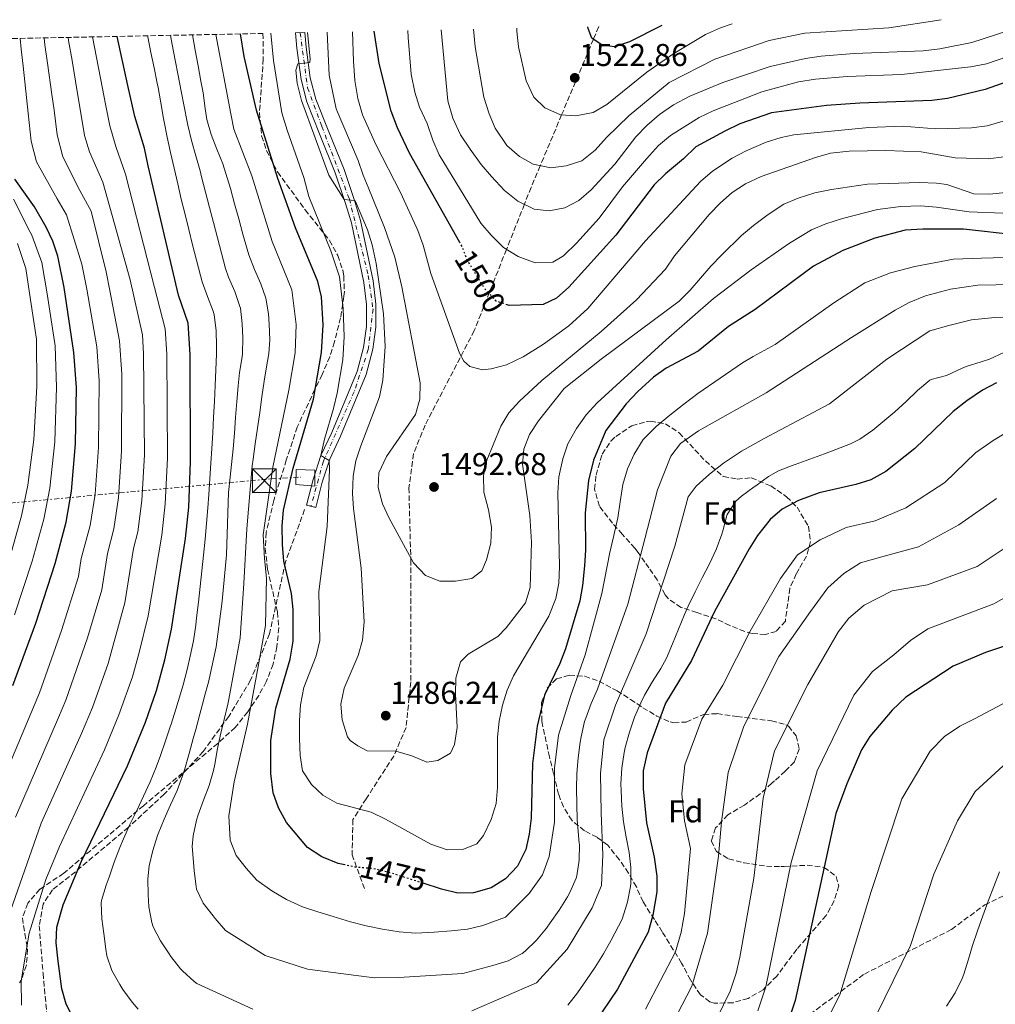
# Model space of a CAD drawing. Units: metres. Extents: x 637500 to 640943, y 4762201 to 4764582.
# Drawn here: x 639989 to 640298, y 4764258 to 4764570 of the extents above; entities that cross this region are included whole.
import ezdxf
from ezdxf.enums import TextEntityAlignment as Align

# ---------------------------------------------------------------- set-up
doc = ezdxf.new("R2010")
doc.units = ezdxf.units.M
doc.header["$MEASUREMENT"] = 0
for name, pattern in [('DGN Style 3', [2.435891, 1.739922, -0.695969]), ('DGN Style 4', [2.785615, 1.391938, -0.695969, 0.00174, -0.695969]), ('DGN Style 5', [1.217945, 0.521977, -0.695969]), ('DGN Style 7', [3.479844, 1.56593, -0.695969, 0.521977, -0.695969])]:
    doc.linetypes.add(name, pattern=pattern)
for name, color, linetype, lineweight in [('Cierre de vial', 7, 'DGN Style 5', 0), ('Cota de curva de nivel directora', 7, 'Continuous', 0), ('Cota de punto acotado terreno', 7, 'Continuous', 0), ('Curva de nivel directora', 30, 'Continuous', 30), ('Curva de nivel directora no vista', 30, 'DGN Style 5', 30), ('Curva de nivel intermedia', 30, 'Continuous', 0), ('Eje pista pavimentada', 7, 'DGN Style 4', 0), ('Etiqueta de zona arbolada', 92, 'Continuous', 0), ('Línea de pista pavimentada', 7, 'Continuous', 0), ('Línea eléctrica', 6, 'DGN Style 7', 0), ('pavimentado', 23, 'Continuous', 0), ('Punto acotado terreno (símbolo)', 7, 'Continuous', 0), ('Senda', 7, 'DGN Style 3', 0), ('Torre eléctrica', 7, 'Continuous', 0), ('Transformador', 7, 'Continuous', 0), ('Zona arbolada', 92, 'DGN Style 3', 0)]:
    doc.layers.add(name, color=color, linetype=linetype, lineweight=lineweight)
doc.styles.add('Style-Arial', font='arial.ttf')

# ---------------------------------------------------------------- blocks, each defined once
blk = doc.blocks.new('5PATER')
at = {"layer": 'Punto acotado terreno (símbolo)', "linetype": 'Continuous', "lineweight": 0}
h = blk.add_hatch(color=51, dxfattribs=at)
edge = h.paths.add_edge_path()
edge.add_ellipse((0, 0), major_axis=(-0.11, -0.111), ratio=0.999422, start_angle=0, end_angle=360)
blk = doc.blocks.new('5TME')
at = {"layer": 'Transformador', "color": 7, "linetype": 'Continuous', "lineweight": 0}
for p, q in [((-0.375, 0.375), (0.375, -0.375)), ((0.3723, 0.3776), (-0.3716, -0.3784))]:
    blk.add_line(p, q, dxfattribs=at)
at = {"layer": 'Transformador', "color": 7, "linetype": 'Continuous', "lineweight": 0, "flags": 128}
blk.add_lwpolyline([(-0.375, -0.375), (0.375, -0.375), (0.375, 0.375), (-0.375, 0.375), (-0.3716, -0.3784)], dxfattribs=at)

msp = doc.modelspace()

# ---------------------------------------------------------------- linework, layer by layer
at = {"layer": 'Cierre de vial', "color": 7, "linetype": 'DGN Style 5', "lineweight": 0, "elevation": 1478.67, "flags": 128}
for points in [[(640081.2, 4764415.77), (640079.79, 4764416.13)], [(640082.7, 4764415.38), (640081.2, 4764415.77)]]:
    msp.add_lwpolyline(points, dxfattribs=at)
at = {"layer": 'Curva de nivel directora', "color": 30, "linetype": 'Continuous', "lineweight": 30, "flags": 128}
for points, elevation in [([(640192.6, 4764568.34), (640192.15, 4764568.07), (640182.31, 4764563.14), (640177.5, 4764561.56), (640173.66, 4764562.07), (640170.37, 4764564.25), (640169.22, 4764567.36), (640169.12, 4764567.86)], 1525), ([(640006.84, 4764251.14), (640003.45, 4764257.78), (640002.12, 4764262.57), (640000.91, 4764271.38), (640000.24, 4764277.19), (640000.45, 4764282.2), (640002.5, 4764289.29), (640008.31, 4764303.11), (640022.91, 4764333.4), (640028.66, 4764347.23), (640032.18, 4764357.31), (640034.82, 4764366.97), (640036.87, 4764376.75), (640041.39, 4764405.53), (640042.38, 4764415.47), (640042.89, 4764429.83), (640042.82, 4764463.87), (640042.17, 4764473.86), (640039.16, 4764482.69), (640029.53, 4764523.77), (640028.34, 4764529.35), (640025.31, 4764539.47), (640023.01, 4764549.26), (640019.63, 4764564.83)], 1450), ([(640091.9, 4764301.93), (640089.83, 4764302.37), (640084.67, 4764304.51), (640080.12, 4764307.48), (640073.38, 4764315.33), (640070.84, 4764320.06), (640069.23, 4764324.79), (640068.46, 4764330.93), (640068.46, 4764341.36), (640070.04, 4764351.65), (640074.58, 4764367.17), (640075.51, 4764372.89), (640075.53, 4764383), (640075, 4764388.04), (640072.56, 4764398.34), (640072.1, 4764403.65), (640072.06, 4764409.5), (640072.5, 4764414.48), (640075.57, 4764427.78), (640081.97, 4764449.75), (640084.51, 4764464.53), (640085.05, 4764473.36), (640084.54, 4764482.21), (640083.37, 4764487.09), (640076.31, 4764504.06), (640070.62, 4764519.73), (640063.92, 4764541.45), (640059.99, 4764558.46), (640058.86, 4764565.62)], 1475), ([(640128.44, 4764499.48), (640112.5, 4764527.76), (640108.68, 4764535.84), (640106.6, 4764541.08), (640102.79, 4764556.29), (640101.2, 4764566.48)], 1500), ([(640315.81, 4764555.27), (640295.24, 4764548), (640283.22, 4764545.15), (640278.27, 4764544.47), (640255.46, 4764543.68), (640244.82, 4764542.92), (640227.38, 4764540.55), (640217.35, 4764537.11), (640212.6, 4764534.78), (640203.38, 4764529.76), (640199.44, 4764525.94), (640193.73, 4764521.19), (640190.18, 4764517.7), (640177.96, 4764501.78), (640163.02, 4764485.21), (640159.12, 4764481.73), (640154.85, 4764479.76), (640144.1, 4764479.44), (640143.52, 4764479.64)], 1500), ([(639986.52, 4764358.85), (639993.83, 4764378.6), (639999.98, 4764397.6), (640003.48, 4764410.68), (640005.17, 4764420.56), (640006.43, 4764435.5), (640006.74, 4764453.43), (640005.92, 4764464.5), (640002.78, 4764485.15), (640000.81, 4764495.07), (639999.28, 4764499.82), (639997.13, 4764504.3), (639993.39, 4764510.72), (639987.19, 4764519.58)], 1425), ([(640305.41, 4764501.77), (640288.36, 4764503.68), (640275.49, 4764503.71), (640269.88, 4764503.37), (640260.19, 4764500.8), (640250.01, 4764496.88), (640240.68, 4764491.9), (640222.21, 4764478.22), (640213.71, 4764472.77), (640204.11, 4764464.91), (640193.97, 4764459.58), (640189.92, 4764456.65), (640184.97, 4764452.19), (640181.25, 4764448.19), (640174.81, 4764439.78), (640170.83, 4764430.35), (640169.3, 4764423.89), (640168.24, 4764413.68), (640168.38, 4764401.79), (640168.06, 4764396.8), (640167.43, 4764390.59), (640166.53, 4764385.67), (640162.04, 4764370.52), (640160.24, 4764365.86), (640155.35, 4764355.8), (640153.01, 4764345.95), (640151.51, 4764334.09), (640151.08, 4764316.78), (640150.5, 4764311.69), (640149.45, 4764306.81), (640146.77, 4764301.53), (640142.9, 4764297.51), (640138.35, 4764294.62), (640132.79, 4764293.08), (640127.79, 4764293), (640122.65, 4764294.2), (640116.79, 4764296.08)], 1475), ([(640298.82, 4764454.87), (640294.38, 4764452.6), (640289.44, 4764449.22), (640285.08, 4764445.77), (640272.95, 4764434.09), (640263.7, 4764426.73), (640258.94, 4764424.14), (640254.19, 4764422.59), (640242.56, 4764419.99), (640235.98, 4764417.51), (640230.81, 4764414.83), (640227.02, 4764411.57), (640222.91, 4764406.48), (640220.27, 4764402.24), (640209.31, 4764382.39), (640202.03, 4764366.77), (640193.76, 4764353.24), (640187.96, 4764337.49), (640186.64, 4764331.81), (640186.64, 4764326.1), (640187.7, 4764315.3), (640190.18, 4764304.38), (640190.98, 4764298.39), (640191.02, 4764293.39), (640189.72, 4764286.01), (640188.22, 4764280.54), (640178.49, 4764262.46), (640168.78, 4764248.13)], 1450), ([(640306.15, 4764372.88), (640295.28, 4764369.3), (640285.02, 4764365), (640270.07, 4764355.13), (640265.74, 4764351.02), (640258.6, 4764342.7), (640255.97, 4764338.45), (640251.35, 4764327.66), (640247.82, 4764318.19), (640234.88, 4764258.88), (640231.71, 4764249.41)], 1425)]:
    msp.add_lwpolyline(points, dxfattribs=dict(at, elevation=elevation))
at = {"layer": 'Curva de nivel directora no vista', "color": 30, "linetype": 'DGN Style 5', "lineweight": 30, "flags": 128}
for points, elevation in [([(640143.52, 4764479.64), (640140.01, 4764480.87), (640136.19, 4764484.96), (640130.86, 4764493.73), (640129.3, 4764497.95), (640128.44, 4764499.48)], 1500), ([(640116.79, 4764296.08), (640105.9, 4764299.58), (640101.03, 4764300.72), (640095.38, 4764301.18), (640091.9, 4764301.93)], 1475)]:
    msp.add_lwpolyline(points, dxfattribs=dict(at, elevation=elevation))
at = {"layer": 'Curva de nivel intermedia', "color": 30, "linetype": 'Continuous', "lineweight": 0, "flags": 128}
for points, elevation in [([(640132.79, 4764567.12), (640133.31, 4764561.53), (640136.04, 4764545.56), (640137.75, 4764540.26), (640139.71, 4764535.67), (640143.39, 4764530.26), (640147.4, 4764526.73), (640151.74, 4764524.25), (640157.29, 4764523.16), (640162.25, 4764523.77), (640167.2, 4764525.31), (640171.37, 4764528.71), (640174.98, 4764532.72), (640182.25, 4764539.77), (640194.92, 4764550.18), (640209.45, 4764557.65), (640226.63, 4764563.57), (640237.98, 4764565.85), (640264.63, 4764567.58), (640281.25, 4764570.14)], 1515), ([(640146.55, 4764567.4), (640146.58, 4764566.48), (640147.06, 4764561.5), (640149.55, 4764550.75), (640151.95, 4764545.55), (640155.43, 4764542.14), (640160.44, 4764539.95), (640165.32, 4764539.66), (640170.82, 4764540.74), (640175.15, 4764543.26), (640187.81, 4764553.53), (640196.38, 4764559.42), (640206.43, 4764565.41), (640211.16, 4764567.55), (640214.92, 4764568.79)], 1520), ([(639988.81, 4764564.2), (639989.14, 4764560.83), (639989.79, 4764555.42), (639990.88, 4764545.49), (639991.45, 4764540.52), (639992.35, 4764531.58), (639994.02, 4764525.02), (640000.62, 4764513.33), (640003.61, 4764508.2), (640008.48, 4764492.59), (640010.05, 4764484.65), (640013.17, 4764466.37), (640013.95, 4764455.52), (640013.72, 4764434.37), (640012.62, 4764419.54), (640011.06, 4764409.64), (640008.26, 4764399.18), (640007.36, 4764393.43), (640002.03, 4764376.27), (639994.95, 4764356.53), (639980.34, 4764321.75)], 1430), ([(640004.11, 4764564.51), (640004.24, 4764563.49), (640005.34, 4764557.23), (640006.94, 4764547.38), (640007.81, 4764542.43), (640009.3, 4764533.36), (640010.86, 4764528.25), (640015.08, 4764518.55), (640023.82, 4764487.64), (640027.67, 4764470.12), (640028.06, 4764464.12), (640028.31, 4764432.1), (640027.5, 4764417.51), (640026.22, 4764407.59), (640024.83, 4764402.36), (640022.11, 4764385.09), (640018.43, 4764371.62), (640016.84, 4764365.82), (640011.8, 4764351.88), (640008.35, 4764343.58), (639995.57, 4764315.2), (639985.01, 4764285.18)], 1440), ([(639996.45, 4764564.35), (639996.69, 4764562.16), (639997.56, 4764556.32), (639998.91, 4764546.44), (639999.63, 4764541.48), (640000.59, 4764533.55), (640002.44, 4764526.64), (640007.85, 4764515.94), (640011.38, 4764509.4), (640016.15, 4764490.12), (640017.33, 4764484.16), (640020.42, 4764468.25), (640021.17, 4764457.61), (640021.01, 4764433.23), (640020.06, 4764418.53), (640018.64, 4764408.62), (640016.54, 4764400.77), (640014.74, 4764389.26), (640010.23, 4764373.95), (640003.38, 4764354.21), (640001.08, 4764348.67), (639987.34, 4764317.09)], 1435), ([(640011.82, 4764564.67), (640013.11, 4764558.13), (640014.97, 4764548.32), (640015.99, 4764543.38), (640017.31, 4764536.42), (640019.28, 4764529.86), (640022.31, 4764521.16), (640031.49, 4764485.16), (640034.92, 4764471.99), (640035.44, 4764463.99), (640035.6, 4764430.96), (640034.94, 4764416.49), (640033.81, 4764406.56), (640029.49, 4764380.92), (640026.62, 4764369.3), (640024.51, 4764361.56), (640020.23, 4764349.56), (640015.63, 4764338.49), (640001.32, 4764307.77), (639997.01, 4764297.31), (639991.71, 4764280.31), (639989.15, 4764265.16), (639989.28, 4764257.4)], 1445), ([(640029.33, 4764565.02), (640029.39, 4764564.65), (640030.32, 4764559.74), (640031.36, 4764554.85), (640032.38, 4764549.95), (640032.63, 4764548.65), (640033.49, 4764543.73), (640034.33, 4764538.8), (640034.53, 4764537.73), (640035.54, 4764532.83), (640036.62, 4764527.95), (640037.73, 4764523.07), (640038.87, 4764518.09), (640040.02, 4764513.22), (640041.2, 4764508.36), (640042.4, 4764503.51), (640043.62, 4764498.66), (640044.85, 4764493.81), (640046.08, 4764488.97), (640046.59, 4764486.96), (640048.33, 4764482.29), (640050.14, 4764477.62), (640050.41, 4764476.5), (640051.09, 4764471.52), (640051.23, 4764466.52), (640051.16, 4764464), (640050.95, 4764459), (640050.74, 4764454.01), (640050.52, 4764449.02), (640050.28, 4764444.02), (640050.02, 4764439.03), (640049.73, 4764434.03), (640049.43, 4764429.42), (640049.08, 4764424.43), (640048.73, 4764419.44), (640048.41, 4764415.27), (640047.99, 4764410.29), (640047.55, 4764405.31), (640047.07, 4764400.17), (640046.58, 4764395.2), (640046.05, 4764390.23), (640045.49, 4764385.26), (640044.89, 4764380.29), (640044.6, 4764378), (640043.85, 4764373.05), (640042.87, 4764368.15), (640041.87, 4764363.91), (640040.59, 4764359.07), (640039.75, 4764356.17), (640038.3, 4764351.39), (640036.8, 4764346.62), (640036.62, 4764346.06), (640035.05, 4764341.31), (640033.39, 4764336.6), (640032.02, 4764332.91), (640030.11, 4764328.28), (640028.03, 4764323.74), (640025.86, 4764319.23), (640023.69, 4764314.72), (640021.63, 4764310.17), (640020.49, 4764307.45), (640018.73, 4764302.78), (640017.07, 4764298.06), (640016.17, 4764295.44), (640014.63, 4764290.66), (640014.53, 4764289.77), (640014.77, 4764284.8), (640015.41, 4764280.17), (640016.01, 4764275.21), (640016.37, 4764273.12), (640017.98, 4764268.41), (640020.46, 4764264.02), (640021.5, 4764262.41), (640024.39, 4764258.32), (640026.3, 4764256.1)], 1455), ([(640036.56, 4764565.17), (640037.12, 4764562.23), (640038.07, 4764557.32), (640039.02, 4764552.41), (640039.96, 4764547.5), (640040.91, 4764542.59), (640041.86, 4764537.69), (640042.07, 4764536.64), (640043.25, 4764531.79), (640044.62, 4764526.97), (640045.97, 4764522.16), (640046.46, 4764520.27), (640047.73, 4764515.43), (640048.99, 4764510.59), (640050.24, 4764505.75), (640051.5, 4764500.91), (640052.76, 4764496.07), (640054.02, 4764491.23), (640054.95, 4764488.46), (640056.96, 4764483.87), (640058.65, 4764479.15), (640058.76, 4764478.63), (640059.32, 4764473.66), (640059.58, 4764469.13), (640059.49, 4764464.13), (640059.37, 4764463.14), (640058.48, 4764458.22), (640058.09, 4764453.92), (640057.67, 4764448.94), (640057.27, 4764443.95), (640056.87, 4764438.96), (640056.44, 4764433.98), (640055.96, 4764429.01), (640055.54, 4764425.01), (640054.98, 4764420.05), (640054.33, 4764400.37), (640053.02, 4764385.65), (640051.12, 4764371.13), (640048.91, 4764360.84), (640048.64, 4764359.87), (640047.32, 4764355.04), (640047.19, 4764354.54), (640045.88, 4764349.71), (640044.58, 4764344.89), (640043.81, 4764342.05), (640042.48, 4764337.23), (640041.13, 4764332.41), (640040.45, 4764330.23), (640038.66, 4764325.57), (640036.62, 4764321.01), (640034.56, 4764316.44), (640032.68, 4764311.78), (640032.48, 4764311.24), (640030.96, 4764306.48), (640029.83, 4764301.6), (640029.44, 4764297.45), (640029.49, 4764292.45), (640029.67, 4764288.62), (640030.62, 4764283.67), (640031.13, 4764282.3), (640033.4, 4764277.86), (640036.15, 4764273.67), (640036.69, 4764272.89), (640039.75, 4764268.95), (640040.36, 4764268.29), (640044.06, 4764264.93), (640044.94, 4764264.26), (640062.74, 4764256.19)], 1460), ([(640043.55, 4764565.31), (640044.44, 4764560.42), (640045.35, 4764555.5), (640046.25, 4764550.59), (640046.92, 4764546.97), (640047.55, 4764542.01), (640048.1, 4764538.51), (640049.5, 4764533.71), (640051.31, 4764529.04), (640053.15, 4764524.38), (640054.18, 4764521.35), (640055.59, 4764516.55), (640056.93, 4764511.73), (640058.23, 4764506.9), (640059.55, 4764502.07), (640060.92, 4764497.27), (640061.45, 4764495.51), (640063.24, 4764490.86), (640065.29, 4764486.3), (640066.89, 4764481.8), (640067.7, 4764476.85), (640067.9, 4764473.56), (640068.08, 4764468.55), (640067.83, 4764464.26), (640066.98, 4764459.34), (640066.31, 4764455.39), (640065.6, 4764450.44), (640064.9, 4764445.49), (640064.2, 4764440.54), (640063.5, 4764435.59), (640062.79, 4764430.64), (640062.5, 4764428.6), (640060.81, 4764408.55), (640059.9, 4764391.25), (640058.73, 4764374.02), (640055.15, 4764354.47), (640054.77, 4764352.92), (640053.59, 4764348.06), (640052.54, 4764343.71), (640051.55, 4764338.81), (640050.65, 4764333.89), (640050.24, 4764331.92), (640048.82, 4764327.15), (640047.04, 4764322.48), (640045.34, 4764317.76), (640044.86, 4764316.12), (640043.75, 4764311.2), (640043.5, 4764307.75), (640043.85, 4764302.77), (640044.12, 4764300.07), (640044.69, 4764295.11), (640044.87, 4764294.22), (640047, 4764289.75), (640050.16, 4764285.75), (640050.81, 4764284.94), (640054.03, 4764281.13), (640066.65, 4764273.13), (640080.03, 4764268.87), (640101.29, 4764266.06), (640109.13, 4764266.18), (640129.36, 4764267.41), (640138.96, 4764269.98), (640143.74, 4764271.45), (640148.28, 4764273.76), (640149.21, 4764274.51), (640152.81, 4764278.05), (640155.95, 4764281.89), (640157.13, 4764283.49), (640159.98, 4764287.6), (640162.61, 4764291.84), (640163.35, 4764293.13), (640165.35, 4764297.71), (640165.55, 4764298.49), (640166.32, 4764303.47), (640166.39, 4764308.45), (640166.37, 4764308.77), (640165.91, 4764313.75), (640165.73, 4764316.19), (640165.54, 4764321.18), (640165.46, 4764326.19), (640165.56, 4764330.89), (640165.98, 4764335.87), (640166.7, 4764340.82), (640166.99, 4764342.57), (640168.07, 4764347.45), (640168.4, 4764348.47), (640170.18, 4764353.16), (640172.2, 4764357.73), (640181.77, 4764384.66), (640187.18, 4764405.45), (640191.19, 4764420.96), (640195.38, 4764431.63), (640198.54, 4764435.62), (640204.22, 4764439.68), (640225.65, 4764451.69), (640252.79, 4764469.29), (640266.67, 4764477.93), (640271.06, 4764480.42), (640276.32, 4764482.54), (640284.24, 4764484.6), (640292.91, 4764485.94)], 1465), ([(640050.99, 4764565.46), (640055.75, 4764540.29), (640056.73, 4764535.39), (640062.4, 4764520.54), (640068.88, 4764499.78), (640075.13, 4764484.44), (640076.47, 4764473.46), (640076.17, 4764464.4), (640074.14, 4764452.57), (640069.03, 4764428.19), (640068.51, 4764424.48), (640065.97, 4764406.66), (640066.48, 4764399.16), (640067.1, 4764392.93), (640066.73, 4764377.91), (640064.39, 4764364.9), (640061.05, 4764346.62), (640056.77, 4764328.25), (640055.11, 4764317.51), (640055.5, 4764309.75), (640057.47, 4764304.88), (640060.63, 4764300.84), (640064.04, 4764297.13), (640068.71, 4764293.66), (640073.42, 4764290.98), (640078.46, 4764288.65), (640083.35, 4764287.04), (640088.23, 4764285.5), (640093.72, 4764283.9), (640098.73, 4764282.63), (640103.87, 4764281.56), (640109.21, 4764280.69), (640114.4, 4764280.28), (640120.3, 4764280.63), (640125.74, 4764280.96), (640130.85, 4764281.48), (640135.73, 4764282.66), (640142.97, 4764285.36), (640150.5, 4764292.85), (640154.74, 4764298.8), (640156.79, 4764304.63), (640158.45, 4764315.5), (640158.5, 4764332.57), (640159.78, 4764343.1), (640163.72, 4764355.68), (640168.19, 4764368.61), (640173.5, 4764388), (640176.04, 4764401.08), (640177.37, 4764406.5), (640178.63, 4764412.04), (640179.37, 4764417.17), (640180.23, 4764422.64), (640181.71, 4764427.59), (640183.79, 4764432.29), (640186.66, 4764436.95), (640190.82, 4764441.03), (640195.11, 4764444.59), (640199.61, 4764448.09), (640203.98, 4764451.52), (640218.18, 4764461.26), (640221.53, 4764463.31), (640228.6, 4764467.09), (640247.14, 4764480.33), (640257.03, 4764486.66), (640265.17, 4764489.8), (640272.92, 4764491.85), (640285.15, 4764494.14), (640294.05, 4764494.42), (640308.79, 4764494.84)], 1470), ([(640068.4, 4764565.82), (640069.3, 4764557.24), (640071.94, 4764540.57), (640073.58, 4764535.04), (640078.89, 4764520.1), (640080.53, 4764514.07), (640087.49, 4764496.77), (640090.28, 4764488.57), (640091.45, 4764478.49), (640091.73, 4764469.46), (640091.25, 4764462.15), (640089.51, 4764451.62), (640088.38, 4764446.71), (640085.49, 4764437.03), (640084.33, 4764431.79), (640086.98, 4764430.23), (640087.11, 4764427.45), (640086.29, 4764409.29), (640083.73, 4764388.72), (640083.98, 4764373.17), (640082.88, 4764368.29), (640078.91, 4764358.27), (640077.9, 4764352.69), (640077.5, 4764347.7), (640077.56, 4764341.99), (640077.75, 4764336.68), (640078.54, 4764331.75), (640081.3, 4764327.46), (640084.97, 4764324.08), (640089.36, 4764321.5), (640100.31, 4764318.62), (640104.81, 4764316.45), (640119.22, 4764308.52), (640124.45, 4764306.72), (640129.45, 4764306.79), (640133.83, 4764308.61), (640135.96, 4764311.25), (640138.36, 4764316.36), (640139.97, 4764321.38), (640140.44, 4764326.5), (640140.39, 4764342.51), (640140.9, 4764347.49), (640142, 4764352.58), (640143.46, 4764357.36), (640145.53, 4764361.96), (640156.73, 4764380.9), (640158.92, 4764386.41), (640159.83, 4764391.32), (640160.13, 4764396.6), (640159.56, 4764420.03), (640159.92, 4764425.02), (640161.1, 4764430.83), (640162.73, 4764435.56), (640165.44, 4764440.4), (640168.59, 4764444.74), (640172.09, 4764448.6), (640193.99, 4764468.57), (640209.01, 4764481.68), (640220.98, 4764490.72), (640233.09, 4764499.25), (640240.05, 4764503.43), (640244.65, 4764505.37), (640249.95, 4764507.07), (640261.08, 4764509.91), (640268.5, 4764510.89), (640274.74, 4764511.04), (640279.79, 4764510.7), (640290.19, 4764509.16), (640300.85, 4764508.75)], 1480), ([(640080.1, 4764566.05), (640080.96, 4764557.67), (640080.81, 4764556.55), (640077.04, 4764556.09), (640076.36, 4764554.08), (640076.75, 4764550.01), (640078.17, 4764544.52), (640086.81, 4764520.84), (640091.76, 4764513.03), (640095.01, 4764512.77), (640095.35, 4764512.44), (640099.09, 4764503.5), (640100.65, 4764498.74), (640101.87, 4764492.81), (640104.25, 4764476.79), (640104.7, 4764466.48), (640104.03, 4764455.74), (640102.98, 4764450.42), (640097.03, 4764434.96), (640095.48, 4764430.19), (640094.54, 4764425.27), (640094.32, 4764419.8), (640094.66, 4764415.04), (640097.17, 4764396.1), (640098.05, 4764379.05), (640097.53, 4764373.19), (640096.15, 4764368.38), (640091.72, 4764358.04), (640090.71, 4764352.97), (640091.06, 4764347.98), (640092.77, 4764342.59), (640093.65, 4764341.41), (640096.08, 4764339.68), (640099.04, 4764338.15), (640108.08, 4764337.98), (640113.23, 4764336.57), (640118, 4764334.56), (640121.5, 4764335.05), (640125.43, 4764337.33), (640126.76, 4764340.09), (640127.63, 4764345.49), (640127.1, 4764356.17), (640127.18, 4764361.22), (640128.65, 4764366.37), (640131.12, 4764368.76), (640140.48, 4764374.37), (640143.2, 4764377.16), (640149.25, 4764385.14), (640150.76, 4764389.96), (640151.22, 4764404.3), (640150.64, 4764412.81), (640148.32, 4764429.09), (640148.74, 4764433.89), (640150.55, 4764438.55), (640153.43, 4764442.82), (640161.56, 4764453.06), (640173.29, 4764462.42), (640198.08, 4764480.79), (640201.61, 4764484.32), (640208.12, 4764491.93), (640211.66, 4764495.57), (640217.91, 4764501.66), (640221.73, 4764504.88), (640226.38, 4764508.37), (640231.28, 4764511.55), (640235.89, 4764513.5), (640241.1, 4764515.22), (640246.39, 4764516.3), (640257.83, 4764517.9), (640274.43, 4764518.51), (640279.74, 4764518.3), (640283.01, 4764517.85), (640291.65, 4764514.87), (640296.65, 4764514.78), (640301.81, 4764515.29)], 1485), ([(640086.34, 4764566.18), (640086.91, 4764552.56), (640089.14, 4764541.82), (640096.22, 4764525.5), (640097.78, 4764520.75), (640099.38, 4764517.04), (640104.54, 4764504.21), (640107.84, 4764494.76), (640110.02, 4764485.33), (640115.84, 4764454.86), (640115.7, 4764449.67), (640114.37, 4764444.85), (640105.17, 4764431.55), (640102.78, 4764426.38), (640102.56, 4764421.72), (640103.88, 4764416.5), (640106.01, 4764411.98), (640113.7, 4764397.74), (640117.52, 4764393.78), (640122.08, 4764391.97), (640127.08, 4764391.95), (640132.22, 4764392.81), (640135.41, 4764395.28), (640136.93, 4764398.7), (640138.32, 4764404.05), (640138.53, 4764409.06), (640137.53, 4764414.62), (640136.07, 4764420.21), (640135.95, 4764425.45), (640137.05, 4764430.33), (640139.01, 4764435.23), (640141.41, 4764441.13), (640143.98, 4764445.38), (640147.41, 4764449.1), (640154.46, 4764455.63), (640173.34, 4764471.22), (640184.5, 4764481.25), (640193.74, 4764490.96), (640196.63, 4764495.21), (640207.61, 4764508.3), (640211.17, 4764511.97), (640214.93, 4764515.26), (640219.17, 4764518.09), (640224.08, 4764520.35), (640241.31, 4764526.45), (640246.12, 4764527.8), (640252.1, 4764528.43), (640263.71, 4764528.65), (640274.88, 4764528.19), (640285.69, 4764526.33), (640296.19, 4764525.99), (640301.16, 4764526.59)], 1490), ([(640094.36, 4764566.34), (640094.65, 4764557), (640095.16, 4764550.82), (640096.05, 4764545.16), (640097.57, 4764539.97), (640101.74, 4764530.5), (640109.69, 4764515.07), (640115.16, 4764503.24), (640116.82, 4764498.54), (640119.28, 4764489.59), (640128.33, 4764464.3), (640129.72, 4764461.81), (640131.61, 4764460.13), (640135.69, 4764459.03), (640138.41, 4764459.3), (640143.24, 4764460.58), (640148.53, 4764463.1), (640154.96, 4764467.14), (640163.09, 4764473.04), (640169.03, 4764478.5), (640187.39, 4764499.95), (640204.86, 4764518.83), (640208.63, 4764522.1), (640214.91, 4764526.18), (640219.33, 4764528.56), (640225.68, 4764531.23), (640230.47, 4764532.74), (640234.46, 4764533.56), (640258.25, 4764535.93), (640269.02, 4764536.34), (640279.58, 4764535.52), (640290.93, 4764535.86), (640295.89, 4764536.47), (640306.03, 4764539.47)], 1495), ([(640111.94, 4764566.7), (640112.03, 4764564.44), (640112.97, 4764552.9), (640114.13, 4764547.14), (640115.69, 4764542.39), (640118.08, 4764537.2), (640119.87, 4764531.87), (640121.87, 4764527.28), (640135.11, 4764505.53), (640138.34, 4764501.71), (640142.32, 4764497.83), (640146.93, 4764494.95), (640152.34, 4764493.03), (640157.96, 4764493.16), (640161.39, 4764495.16), (640165.52, 4764499.19), (640172.64, 4764507.19), (640180.06, 4764517.14), (640187.7, 4764526), (640191.53, 4764530.17), (640195.33, 4764533.43), (640204.38, 4764539.05), (640208.87, 4764541.25), (640224.34, 4764547.25), (640236.01, 4764550.46), (640241.34, 4764551.27), (640251.37, 4764552.09), (640268.65, 4764552.73), (640290.59, 4764555.13), (640295.61, 4764556.16), (640326.11, 4764566.59)], 1505), ([(640122.56, 4764566.92), (640124.66, 4764544.43), (640126.27, 4764538.85), (640128.62, 4764533.59), (640131.69, 4764529.03), (640135.21, 4764524.2), (640138.47, 4764520.41), (640142.66, 4764515.98), (640146.89, 4764512.6), (640152.07, 4764510), (640156.8, 4764509.52), (640161.82, 4764510.4), (640166.23, 4764512.77), (640170.1, 4764516.18), (640177.69, 4764524.25), (640184.37, 4764532.92), (640187.79, 4764536.57), (640191.87, 4764540.06), (640196.28, 4764543.15), (640201.5, 4764545.86), (640211.94, 4764550.19), (640226.94, 4764555.26), (640238.2, 4764557.82), (640243.15, 4764558.57), (640253.67, 4764559.41), (640275.57, 4764560.31), (640280.81, 4764560.94), (640290.99, 4764562.88), (640302.4, 4764566.63)], 1510), ([(639986.74, 4764513.22), (639991.92, 4764502.95), (639992.6, 4764501.72), (639995.74, 4764493.11), (639997.45, 4764483.17), (639999.96, 4764466.66), (640000.43, 4764453.56), (639999.83, 4764436.23), (639998.25, 4764421.52), (639996.4, 4764411.66), (639992.72, 4764398.34), (639987.11, 4764381.27)], 1420), ([(639988.06, 4764499.14), (639990.67, 4764491.15), (639992.11, 4764481.2), (639994, 4764468.81), (639994.11, 4764453.69), (639993.23, 4764436.96), (639991.33, 4764422.47), (639989.33, 4764412.65), (639985.47, 4764399.09)], 1415), ([(640292.91, 4764485.94), (640315.95, 4764486.36)], 1465), ([(640132.3, 4764255.61), (640152.81, 4764264.55), (640162.52, 4764275.15), (640170.44, 4764288.29), (640173.45, 4764295.41), (640173.82, 4764305.11), (640173.36, 4764318.46), (640173.12, 4764330.94), (640174.13, 4764341.59), (640177.85, 4764352.64), (640187.59, 4764375.26), (640196.68, 4764403.12), (640200.96, 4764418.7), (640203.46, 4764422.08), (640207.75, 4764425.97), (640212.19, 4764429.4), (640217.87, 4764433.26), (640225.02, 4764437.22), (640245.81, 4764448.22), (640264, 4764462.41), (640277.67, 4764471.38), (640283.74, 4764473.05), (640290.93, 4764474.89), (640298.29, 4764475.6), (640306.52, 4764475.93)], 1460), ([(640162.69, 4764257.43), (640165.81, 4764261.37), (640168.7, 4764265.42), (640171.37, 4764269.47), (640174.02, 4764273.72), (640176.54, 4764278.02), (640178.86, 4764282.45), (640179.93, 4764284.74), (640181.49, 4764289.48), (640181.67, 4764290.16), (640182.62, 4764295.08), (640182.71, 4764296.07), (640182.72, 4764301.07), (640182.25, 4764305.84), (640181.3, 4764310.75), (640180.38, 4764315.59), (640179.86, 4764320.58), (640179.63, 4764325.57), (640179.61, 4764327.7), (640179.87, 4764332.67), (640180.63, 4764337.63), (640180.97, 4764339.18), (640182.3, 4764344.04), (640183.94, 4764348.76), (640185.89, 4764353.35), (640187.05, 4764355.76), (640189.59, 4764360.09), (640192.3, 4764364.3), (640194.03, 4764367.52), (640196.01, 4764372.11), (640197.88, 4764376.75), (640199.77, 4764381.38), (640200.94, 4764384.03), (640203.12, 4764388.53), (640205.4, 4764392.97), (640207.67, 4764397.43), (640209.81, 4764401.96), (640211.62, 4764406.85), (640211.98, 4764407.92), (640213.16, 4764412.78), (640213.29, 4764413.14), (640216.09, 4764417.31), (640217.86, 4764418.9), (640221.89, 4764421.86), (640222.44, 4764422.24), (640226.49, 4764425.21), (640229.61, 4764426.99), (640234.28, 4764428.76), (640234.87, 4764428.97), (640239.56, 4764430.7), (640244.25, 4764432.42), (640247.79, 4764433.72), (640252.44, 4764435.54), (640255.4, 4764437.03), (640259.55, 4764439.86), (640263.4, 4764443.04), (640266.5, 4764445.65), (640270.18, 4764449.01), (640273.76, 4764452.51), (640277.63, 4764455.7), (640278.07, 4764455.99), (640282.91, 4764457.26), (640287.69, 4764459.48), (640289.22, 4764460.11), (640293.99, 4764461.61), (640296.58, 4764462.43), (640301.12, 4764464.49)], 1455), ([(640187.42, 4764256.13), (640196.91, 4764274.31), (640198.75, 4764280.58), (640199.79, 4764286.49), (640201.71, 4764307.14), (640199.73, 4764315.88), (640198.88, 4764324.52), (640199.93, 4764333.63), (640205.27, 4764348.12), (640211.9, 4764358.95), (640220.6, 4764376.12), (640230.23, 4764392.82), (640235.63, 4764400.29), (640242.8, 4764405.03), (640251.05, 4764408.99), (640260.35, 4764411.07), (640270.02, 4764415.25), (640282.41, 4764423.31), (640292.12, 4764432.66), (640297.75, 4764436.62), (640305.26, 4764441.15)], 1445), ([(640191.24, 4764242.35), (640202.09, 4764263.47), (640207.06, 4764280.26), (640210.59, 4764304.73), (640211.52, 4764315.58), (640213.66, 4764331.24), (640218.56, 4764345.91), (640229.71, 4764368.1), (640239.73, 4764382.29), (640245.32, 4764389.87), (640250.33, 4764394.37), (640255.69, 4764397.83), (640262.43, 4764399.65), (640274.04, 4764402.85), (640286.89, 4764409.87), (640298.84, 4764418.2)], 1440), ([(640207.93, 4764248.87), (640214.31, 4764261.86), (640216.22, 4764267.54), (640217.34, 4764272.68), (640217.77, 4764275.01), (640221.8, 4764297.76), (640224.71, 4764323.07), (640228.33, 4764338.11), (640238.98, 4764359.16), (640248.67, 4764376), (640251.96, 4764380.2), (640256.77, 4764384.3), (640265.69, 4764388.9), (640276.87, 4764390.83), (640292.68, 4764396.59), (640304.44, 4764404.45)], 1435), ([(640223.01, 4764255.63), (640225.55, 4764263.21), (640233.66, 4764302.65), (640241.86, 4764331.74), (640253.5, 4764355.81), (640259.43, 4764363.32), (640266.21, 4764368.6), (640271.55, 4764373.12), (640277.04, 4764376.84), (640297.97, 4764384.72), (640315.01, 4764394.36)], 1430), ([(640229.97, 4764222.48), (640249.11, 4764260.67), (640259, 4764293.53), (640268.79, 4764322.86), (640277.79, 4764338.02), (640282.33, 4764342.65), (640287.23, 4764345.96), (640291.82, 4764348.26), (640313.4, 4764359.74)], 1420), ([(640257.82, 4764248.55), (640271.49, 4764276.31), (640278.91, 4764299.01), (640286.41, 4764315.93), (640292.03, 4764325.17), (640304.77, 4764336.9)], 1415), ([(640282.99, 4764257.11), (640285.71, 4764261.36), (640287.92, 4764265.86), (640288.45, 4764267.22), (640289.89, 4764272.01), (640291.16, 4764276.32), (640292.81, 4764281.03), (640294.49, 4764285.73), (640296.21, 4764290.42), (640297.98, 4764295.1), (640299.8, 4764299.76)], 1410)]:
    msp.add_lwpolyline(points, dxfattribs=dict(at, elevation=elevation))
at = {"layer": 'Eje pista pavimentada', "color": 7, "linetype": 'DGN Style 4', "lineweight": 0}
msp.add_polyline3d([(640077.74, 4764566.01, 1484.88), (640080.13, 4764548.51, 1485.25), (640084.63, 4764536.26, 1485.56), (640093.38, 4764513.26, 1484.92), (640099.38, 4764489.01, 1484.17), (640100.88, 4764478.25, 1483.51), (640099.38, 4764465.5, 1482.6), (640094.88, 4764452, 1481.36), (640085.13, 4764430, 1479.89), (640081.2, 4764415.77, 1478.67)], dxfattribs=at)
at = {"layer": 'Línea de pista pavimentada', "color": 7, "linetype": 'Continuous', "lineweight": 0}
for points in [[(640076.23, 4764565.97, 1484.88), (640076.66, 4764561.11, 1484.93), (640078.04, 4764551.13, 1485.16), (640079.92, 4764544.04, 1485.38), (640083.88, 4764533.91, 1485.6), (640088.9, 4764521.51, 1484.86), (640092.15, 4764511.86, 1484.86), (640094, 4764505.69, 1484.61), (640097.98, 4764486.76, 1484.12), (640098.81, 4764479.74, 1483.62), (640098.78, 4764472.79, 1483.13), (640097.88, 4764466.16, 1482.63), (640095.84, 4764458.54, 1481.89), (640087.77, 4764439.18, 1480.16), (640084.33, 4764431.79, 1479.91), (640081.89, 4764424.26, 1479.42), (640079.79, 4764416.13, 1478.67)], [(640082.7, 4764415.38, 1478.67), (640084.77, 4764423.42, 1479.42), (640087.13, 4764430.69, 1479.91), (640090.52, 4764437.97, 1480.16), (640098.68, 4764457.57, 1481.89), (640100.82, 4764465.57, 1482.63), (640101.78, 4764472.58, 1483.13), (640101.81, 4764479.91, 1483.62), (640100.94, 4764487.24, 1484.12), (640096.91, 4764506.43, 1484.61), (640095.01, 4764512.77, 1484.86), (640091.71, 4764522.55, 1484.86), (640086.66, 4764535.04, 1485.6), (640082.77, 4764544.97, 1485.38), (640080.98, 4764551.72, 1485.16), (640079.64, 4764561.45, 1484.93), (640079.23, 4764566.04, 1484.88)]]:
    msp.add_polyline3d(points, dxfattribs=at)
at = {"layer": 'Línea eléctrica', "color": 6, "linetype": 'DGN Style 7', "lineweight": 0}
msp.add_polyline3d([(637824.69, 4762205.76, 939.08), (637878.39, 4762263.91, 941.17), (638010.63, 4762355.13, 945.01), (638115.84, 4762425.91, 946.07), (638158.89, 4762645.18, 956.05), (638191.32, 4762919.86, 960), (638314.82, 4763150.54, 957.06), (638366.5, 4763290.41, 965.31), (638431.23, 4763405.66, 973.93), (638607.55, 4763722.9, 983.36), (638766.36, 4763877.44, 995.86), (638852.49, 4764000.08, 1007.54), (638971.05, 4764210.9, 1011.59), (639089.35, 4764289.74, 1026.56), (639220.06, 4764345.48, 1035.84), (640068.7, 4764424.45, 1470.16), (640078, 4764425.01, 1476.81)], dxfattribs=at)
at = {"layer": 'pavimentado', "color": 23, "linetype": 'Continuous', "lineweight": 0}
msp.add_polyline3d([(640076.23, 4764565.97, 1484.88), (640079.23, 4764566.04, 1484.88), (640079.64, 4764561.45, 1484.93), (640080.98, 4764551.72, 1485.16), (640082.77, 4764544.97, 1485.38), (640086.66, 4764535.04, 1485.6), (640091.71, 4764522.55, 1484.86), (640095.01, 4764512.77, 1485), (640096.91, 4764506.43, 1484.61), (640100.94, 4764487.24, 1484.12), (640101.81, 4764479.91, 1483.62), (640101.78, 4764472.58, 1483.13), (640100.82, 4764465.57, 1482.63), (640098.68, 4764457.57, 1481.89), (640090.52, 4764437.97, 1480.16), (640087.13, 4764430.69, 1479.91), (640084.77, 4764423.42, 1479.42), (640082.7, 4764415.38, 1478.67), (640079.79, 4764416.13, 1478.67), (640081.89, 4764424.26, 1479.42), (640084.33, 4764431.79, 1480), (640087.77, 4764439.18, 1480.16), (640095.84, 4764458.54, 1481.89), (640097.88, 4764466.16, 1482.63), (640098.78, 4764472.79, 1483.13), (640098.81, 4764479.74, 1483.62), (640097.98, 4764486.76, 1484.12), (640094, 4764505.69, 1484.61), (640092.15, 4764511.86, 1484.86), (640088.9, 4764521.51, 1484.86), (640083.88, 4764533.91, 1485.6), (640079.92, 4764544.04, 1485.38), (640078.04, 4764551.13, 1485.16), (640076.66, 4764561.11, 1484.93)], close=True, dxfattribs=at)
at = {"layer": 'Senda', "color": 7, "linetype": 'DGN Style 3', "lineweight": 0}
for points in [[(640172.55, 4764567.93, 1526), (640170.86, 4764563.93, 1525), (640160.76, 4764539.93, 1520), (640153.98, 4764523.81, 1515), (640151.09, 4764516.94, 1512.15), (640148.95, 4764511.57, 1510), (640143.26, 4764497.24, 1505), (640133.03, 4764471.48, 1496.76), (640117.4, 4764441.46, 1490.2), (640113.78, 4764432.43, 1490.98), (640112.28, 4764421.59, 1491.46), (640112.88, 4764398.7, 1489.91), (640112.88, 4764359.97, 1485.33), (640111.38, 4764345.51, 1485.7), (640107.47, 4764336.48, 1484.61), (640098.74, 4764322.93, 1481.01), (640094.52, 4764316.31, 1478.99), (640094.22, 4764305.17, 1476.05), (640098.44, 4764293.73, 1473.12)], [(640079.16, 4764414.7, 1477.37), (640073.14, 4764398.14, 1475.24), (640068.03, 4764375.25, 1470.91), (640062.01, 4764360.5, 1468.88), (640055.08, 4764349.06, 1465.8), (640046.96, 4764337.92, 1462.48), (640034.62, 4764324.37, 1458.2), (640023.18, 4764313.84, 1454.94), (640004.56, 4764298.23, 1449.04), (639999.14, 4764294.02, 1446.97), (639996.13, 4764289.5, 1445.97), (639994.93, 4764282.58, 1446.56), (639996.13, 4764267.52, 1447.89), (639997.63, 4764251.26, 1447.34)], [(640233.7, 4764250.14, 1424.35), (640256.88, 4764267.3, 1418.37), (640284.57, 4764281.45, 1412.12), (640295.1, 4764289.28, 1410.17), (640302.63, 4764292.89, 1408.67)]]:
    msp.add_polyline3d(points, dxfattribs=at)
at = {"layer": 'Transformador', "color": 7, "linetype": 'Continuous', "lineweight": 0}
msp.add_polyline3d([(640082.41, 4764427.22, 1479.37), (640082.41, 4764422.13, 1479.25), (640076.36, 4764422.61, 1476.06), (640076.46, 4764427.41, 1475.61)], close=True, dxfattribs=at)
at = {"layer": 'Zona arbolada', "color": 92, "linetype": 'DGN Style 3', "lineweight": 0}
for points in [[(637894.36, 4764521.67, 1064.61), (640065.94, 4764565.77, 1481.13), (640066.05, 4764557.68, 1481.5), (640064.84, 4764540.68, 1479.73), (640065.51, 4764533.26, 1480.16), (640067.09, 4764528.55, 1480.87), (640070.59, 4764521.83, 1481.05), (640079.34, 4764509.78, 1481.05), (640087.03, 4764500.12, 1481.05), (640089.66, 4764495.34, 1481.05), (640091.26, 4764490.62, 1480.48), (640091.59, 4764488.82, 1480.16), (640091.78, 4764483.93, 1478.97), (640091.66, 4764482.38, 1478.82), (640090.61, 4764475.53, 1478.82), (640088.61, 4764467.91, 1478.82), (640087.16, 4764463.16, 1478.24), (640084.76, 4764457.5, 1476.68), (640082.43, 4764452.91, 1475.26), (640076.85, 4764440.87, 1475.26), (640073.35, 4764430.41, 1474.37), (640069.38, 4764417.56, 1474.36), (640066.94, 4764407.38, 1474.36), (640066.68, 4764402.37, 1474.36), (640067.39, 4764395.79, 1474.36), (640070.53, 4764382.16, 1474.36), (640070.97, 4764377.19, 1474.36), (640070.38, 4764371.15, 1474.36), (640069.16, 4764365.62, 1474.36), (640067.01, 4764360.07, 1474.36), (640064.61, 4764355.73, 1473.67), (640061.09, 4764350.48, 1472.11), (640057.17, 4764345.57, 1471.9), (640051.61, 4764340.5, 1471.4), (640028.01, 4764320.72, 1462.98), (640002.68, 4764299.25, 1454.57), (639995.13, 4764294.18, 1453.09), (639991.29, 4764289.73, 1452.59), (639989.59, 4764285.05, 1451.66), (639990.38, 4764280.06, 1452.1), (639991.23, 4764275.1, 1452.1), (639990.83, 4764270.1, 1451.11), (639989.39, 4764265.7, 1449.07), (639988.68, 4764264.45, 1448.64)], [(640065.94, 4764565.77, 1481.13), (640066.05, 4764557.68, 1481.5), (640064.84, 4764540.68, 1479.73), (640065.51, 4764533.26, 1480.16), (640067.09, 4764528.55, 1480.87), (640070.59, 4764521.83, 1481.05), (640079.34, 4764509.78, 1481.05), (640087.03, 4764500.12, 1481.05), (640089.66, 4764495.34, 1481.05), (640091.26, 4764490.62, 1480.48), (640091.59, 4764488.82, 1480.16), (640091.78, 4764483.93, 1478.97), (640091.66, 4764482.38, 1478.82), (640090.61, 4764475.53, 1478.82), (640088.61, 4764467.91, 1478.82), (640087.16, 4764463.16, 1478.24), (640084.76, 4764457.5, 1476.68), (640082.43, 4764452.91, 1475.26), (640076.85, 4764440.87, 1475.26), (640073.35, 4764430.41, 1474.37), (640069.38, 4764417.56, 1474.36), (640066.94, 4764407.38, 1474.36), (640066.68, 4764402.37, 1474.36), (640067.39, 4764395.79, 1474.36), (640070.53, 4764382.16, 1474.36), (640070.97, 4764377.19, 1474.36), (640070.38, 4764371.15, 1474.36), (640069.16, 4764365.62, 1474.36), (640067.01, 4764360.07, 1474.36), (640064.61, 4764355.73, 1473.67), (640061.09, 4764350.48, 1472.11), (640057.17, 4764345.57, 1471.9), (640051.61, 4764340.5, 1471.4), (640028.01, 4764320.72, 1462.98), (640002.68, 4764299.25, 1454.57), (639995.13, 4764294.18, 1453.09), (639991.29, 4764289.73, 1452.59), (639989.59, 4764285.05, 1451.66), (639990.38, 4764280.06, 1452.1), (639991.23, 4764275.1, 1452.1), (639990.83, 4764270.1, 1451.11), (639989.39, 4764265.7, 1449.07), (639988.68, 4764264.45, 1448.64)], [(640216.45, 4764424.38, 1461.26), (640220.97, 4764424.75, 1458.76), (640227.22, 4764422.18, 1458.04), (640232.18, 4764418.77, 1456.55), (640235.49, 4764415.42, 1454.72), (640239.15, 4764409.39, 1454.57), (640239.79, 4764404.53, 1454.57), (640238.5, 4764399.92, 1453.13), (640236.19, 4764395.93, 1450.59), (640235.26, 4764394.25, 1450.12), (640233.21, 4764389.69, 1450.12), (640231.79, 4764379.32, 1450.12), (640228.86, 4764376.03, 1450.61), (640225.45, 4764375.01, 1451.11), (640221.3, 4764375.38, 1453.83), (640218.89, 4764376, 1455.56), (640214.18, 4764377.85, 1459.03), (640209.77, 4764380.04, 1459.98), (640203.73, 4764381.99, 1459.98), (640198.68, 4764383.6, 1461), (640194.55, 4764386.41, 1461.78), (640193.6, 4764387.63, 1461.99), (640191.09, 4764392.35, 1461.99), (640188.48, 4764396.21, 1463.75), (640187.22, 4764397.96, 1464.96), (640185.07, 4764401.06, 1468.31), (640184, 4764402.45, 1469.42), (640180.05, 4764406.82, 1469.91), (640176.9, 4764410.32, 1471.79), (640172.78, 4764415.78, 1471.89), (640171.19, 4764421.13, 1471.89), (640171.71, 4764425.61, 1471.89), (640173.62, 4764432.3, 1471.4), (640176.43, 4764436.41, 1471.46), (640177.95, 4764437.91, 1471.4), (640183.06, 4764441.25, 1470.9), (640187.89, 4764442.65, 1470.49), (640188.94, 4764442.74, 1470.41), (640193.69, 4764441.93, 1469.17), (640198.11, 4764439, 1466.87), (640203.07, 4764433.64, 1464.96), (640206.45, 4764430.1, 1464.33), (640212.1, 4764425.14, 1463.48), (640216.45, 4764424.38, 1461.26)], [(640196.34, 4764347.06, 1455.56), (640200.32, 4764347.26, 1452.55), (640205.88, 4764349.68, 1447.65), (640210.12, 4764349.92, 1445.01), (640216.43, 4764349, 1442.2), (640227.36, 4764347.66, 1438.74), (640231.94, 4764346.41, 1437.24), (640232.75, 4764345.97, 1437.01), (640235.26, 4764342.92, 1437.5), (640236.2, 4764338.69, 1439.23), (640234.68, 4764334.65, 1439.48), (640231.75, 4764331.62, 1440.22), (640228.32, 4764328.6, 1442.46), (640227.48, 4764327.84, 1442.7), (640223.82, 4764324.47, 1442.91), (640218.77, 4764320.93, 1443.19), (640213.56, 4764317.79, 1444.92), (640209.61, 4764313.65, 1444.92), (640208.26, 4764309.52, 1444.92), (640209.95, 4764306.13, 1445.17), (640213.79, 4764303.84, 1445.17), (640218.64, 4764302.62, 1444.98), (640225.78, 4764301.48, 1444.43), (640230.39, 4764301.44, 1442.33), (640231.39, 4764301.46, 1442.2), (640238.7, 4764301.8, 1442.7), (640244.11, 4764301.15, 1443.19), (640247.92, 4764298.28, 1443.19), (640248.72, 4764295.29, 1443.19), (640247.29, 4764290.51, 1443.42), (640244.75, 4764285.88, 1443.77), (640235.4, 4764275.14, 1446.9), (640229.07, 4764266.64, 1446.66), (640224.76, 4764262.33, 1446.66), (640220, 4764259.57, 1446.66), (640215.18, 4764258.19, 1446.84), (640209.19, 4764258.06, 1447.28), (640207.83, 4764258.49, 1447.4), (640204.82, 4764260.7, 1447.89), (640201.64, 4764265.4, 1450.12), (640198.87, 4764270.78, 1451.11), (640192.71, 4764280.65, 1451.11), (640190.23, 4764284.6, 1452.81), (640186.62, 4764290.21, 1456.06), (640184.48, 4764294.93, 1459.27), (640182, 4764299.29, 1459.06), (640179.09, 4764303.58, 1461.72), (640175.39, 4764308.15, 1465.21), (640172.03, 4764310.68, 1467.63), (640168.02, 4764312.75, 1470.01), (640163.98, 4764316.07, 1472.38), (640161.31, 4764320.34, 1472.4), (640159.79, 4764324.38, 1471.89), (640158.23, 4764330.88, 1472.88), (640156.91, 4764336.19, 1474.86), (640154.45, 4764347.5, 1475.11), (640154.41, 4764353.47, 1475.11), (640156.17, 4764358.03, 1475.11), (640159.11, 4764360.95, 1473.87), (640163.18, 4764362.14, 1471.64), (640168.12, 4764361.79, 1470.9), (640172.65, 4764360.2, 1469.46), (640178.35, 4764357.16, 1464.96), (640182.62, 4764354.46, 1461.5), (640186.53, 4764351.82, 1459.85), (640191.01, 4764349.15, 1458.84), (640195.2, 4764347.32, 1456.39), (640196.34, 4764347.06, 1455.56)]]:
    msp.add_polyline3d(points, dxfattribs=at)
for points in [[(640212.1, 4764425.14, 1463.48), (640216.45, 4764424.38, 1461.26), (640220.97, 4764424.75, 1458.76), (640227.22, 4764422.18, 1458.04), (640232.18, 4764418.77, 1456.55), (640235.49, 4764415.42, 1454.72), (640239.15, 4764409.39, 1454.57), (640239.79, 4764404.53, 1454.57), (640238.5, 4764399.92, 1453.13), (640236.19, 4764395.93, 1450.59), (640235.26, 4764394.25, 1450.12), (640233.21, 4764389.69, 1450.12), (640231.79, 4764379.32, 1450.12), (640228.86, 4764376.03, 1450.61), (640225.45, 4764375.01, 1451.11), (640221.3, 4764375.38, 1453.83), (640218.89, 4764376, 1455.56), (640214.18, 4764377.85, 1459.03), (640209.77, 4764380.04, 1459.98), (640203.73, 4764381.99, 1459.98), (640198.68, 4764383.6, 1461), (640194.55, 4764386.41, 1461.78), (640193.6, 4764387.63, 1461.99), (640191.09, 4764392.35, 1461.99), (640188.48, 4764396.21, 1463.75), (640187.22, 4764397.96, 1464.96), (640185.07, 4764401.06, 1468.31), (640184, 4764402.45, 1469.42), (640180.05, 4764406.82, 1469.91), (640176.9, 4764410.32, 1471.79), (640172.78, 4764415.78, 1471.89), (640171.19, 4764421.13, 1471.89), (640171.71, 4764425.61, 1471.89), (640173.62, 4764432.3, 1471.4), (640176.43, 4764436.41, 1471.46), (640177.95, 4764437.91, 1471.4), (640183.06, 4764441.25, 1470.9), (640187.89, 4764442.65, 1470.49), (640188.94, 4764442.74, 1470.41), (640193.69, 4764441.93, 1469.17), (640198.11, 4764439, 1466.87), (640203.07, 4764433.64, 1464.96), (640206.45, 4764430.1, 1464.33)], [(640195.2, 4764347.32, 1456.39), (640196.34, 4764347.06, 1455.56), (640200.32, 4764347.26, 1452.55), (640205.88, 4764349.68, 1447.65), (640210.12, 4764349.92, 1445.01), (640216.43, 4764349, 1442.2), (640227.36, 4764347.66, 1438.74), (640231.94, 4764346.41, 1437.24), (640232.75, 4764345.97, 1437.01), (640235.26, 4764342.92, 1437.5), (640236.2, 4764338.69, 1439.23), (640234.68, 4764334.65, 1439.48), (640231.75, 4764331.62, 1440.22), (640228.32, 4764328.6, 1442.46), (640227.48, 4764327.84, 1442.7), (640223.82, 4764324.47, 1442.91), (640218.77, 4764320.93, 1443.19), (640213.56, 4764317.79, 1444.92), (640209.61, 4764313.65, 1444.92), (640208.26, 4764309.52, 1444.92), (640209.95, 4764306.13, 1445.17), (640213.79, 4764303.84, 1445.17), (640218.64, 4764302.62, 1444.98), (640225.78, 4764301.48, 1444.43), (640230.39, 4764301.44, 1442.33), (640231.39, 4764301.46, 1442.2), (640238.7, 4764301.8, 1442.7), (640244.11, 4764301.15, 1443.19), (640247.92, 4764298.28, 1443.19), (640248.72, 4764295.29, 1443.19), (640247.29, 4764290.51, 1443.42), (640244.75, 4764285.88, 1443.77), (640235.4, 4764275.14, 1446.9), (640229.07, 4764266.64, 1446.66), (640224.76, 4764262.33, 1446.66), (640220, 4764259.57, 1446.66), (640215.18, 4764258.19, 1446.84), (640209.19, 4764258.06, 1447.28), (640207.83, 4764258.49, 1447.4), (640204.82, 4764260.7, 1447.89), (640201.64, 4764265.4, 1450.12), (640198.87, 4764270.78, 1451.11), (640192.71, 4764280.65, 1451.11), (640190.23, 4764284.6, 1452.81), (640186.62, 4764290.21, 1456.06), (640184.48, 4764294.93, 1459.27), (640182, 4764299.29, 1459.06), (640179.09, 4764303.58, 1461.72), (640175.39, 4764308.15, 1465.21), (640172.03, 4764310.68, 1467.63), (640168.02, 4764312.75, 1470.01), (640163.98, 4764316.07, 1472.38), (640161.31, 4764320.34, 1472.4), (640159.79, 4764324.38, 1471.89), (640158.23, 4764330.88, 1472.88), (640156.91, 4764336.19, 1474.86), (640154.45, 4764347.5, 1475.11), (640154.41, 4764353.47, 1475.11), (640156.17, 4764358.03, 1475.11), (640159.11, 4764360.95, 1473.87), (640163.18, 4764362.14, 1471.64), (640168.12, 4764361.79, 1470.9), (640172.65, 4764360.2, 1469.46), (640178.35, 4764357.16, 1464.96), (640182.62, 4764354.46, 1461.5), (640186.53, 4764351.82, 1459.85), (640191.01, 4764349.15, 1458.84)]]:
    msp.add_polyline3d(points, close=True, dxfattribs=at)

# ---------------------------------------------------------------- block references
at = {"layer": 'Punto acotado terreno (símbolo)', "color": 7, "linetype": 'Continuous', "lineweight": 0, "xscale": 10, "yscale": 10, "zscale": 10}
for p in [(640164.93, 4764551.68, 1522.86), (640120.25, 4764421.86, 1492.68), (640104.93, 4764349.28, 1486.24)]:
    msp.add_blockref('5PATER', p, dxfattribs=at)
at = {"layer": 'Torre eléctrica', "color": 7, "linetype": 'Continuous', "lineweight": 0, "xscale": 10, "yscale": 10, "zscale": 10}
msp.add_blockref('5TME', (640066.37, 4764423.81, 1468.36), dxfattribs=at)

# ---------------------------------------------------------------- texts
at = {"layer": 'Cota de curva de nivel directora', "color": 7, "linetype": 'Continuous', "lineweight": 0, "style": 'Style-Arial'}
for s, rotation, p in [('1500', 301.2692, (640134.89, 4764487.1, 1500)), ('1475', 346.831, (640107.27, 4764299.26, 1475))]:
    msp.add_text(s, height=7, rotation=rotation, dxfattribs=at).set_placement(p, align=Align.MIDDLE_CENTER)
at = {"layer": 'Cota de punto acotado terreno', "color": 7, "linetype": 'Continuous', "lineweight": 0, "style": 'Style-Arial'}
for s, p in [('1522.86', (640166.34, 4764555.43, 1522.86)), ('1492.68', (640121.66, 4764425.61, 1492.68)), ('1486.24', (640106.35, 4764353.03, 1486.24))]:
    msp.add_text(s, height=7, dxfattribs=at).set_placement(p)
at = {"layer": 'Etiqueta de zona arbolada', "color": 92, "linetype": 'Continuous', "lineweight": 0, "style": 'Style-Arial'}
for p in [(640211.35, 4764413.44, 1456.23), (640200.14, 4764318.92, 1445.28)]:
    msp.add_text('Fd', height=7, dxfattribs=at).set_placement(p, align=Align.MIDDLE_CENTER)

doc.saveas('drawing.dxf')
